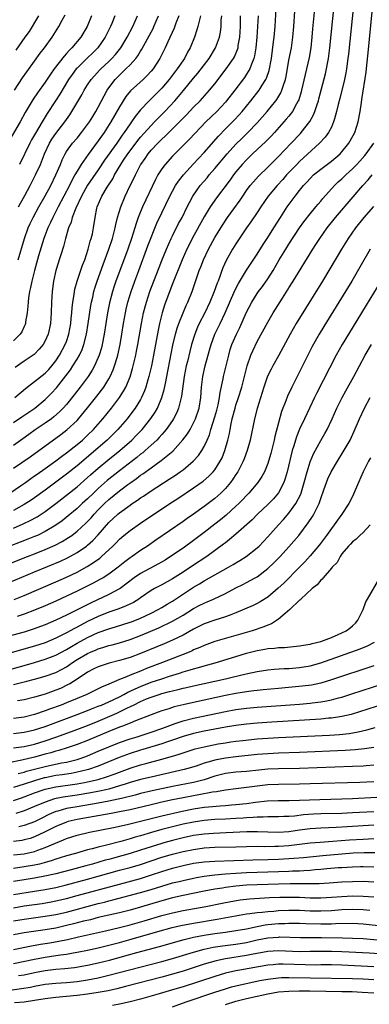
# Model space of a CAD drawing. Units: inches. Extents: x 2616000 to 2619000, y 1470000 to 1473000.
# Drawn here: x 2616818 to 2616884, y 1470775 to 1470960 of the extents above; entities that cross this region are included whole.
import ezdxf

# ---------------------------------------------------------------- set-up
doc = ezdxf.new("R2010")
doc.units = ezdxf.units.IN
doc.header["$MEASUREMENT"] = 0
doc.layers.add('LD26161470_2ft', color=187, linetype='Continuous')

msp = doc.modelspace()

# ---------------------------------------------------------------- linework, layer by layer
at = {"layer": 'LD26161470_2ft'}
for points, elevation in [([(2616816.32, 1470857.68), (2616819.62, 1470859), (2616821, 1470859.52), (2616823, 1470860.31), (2616824.87, 1470861.13), (2616826.18, 1470861.82), (2616827.41, 1470862.59), (2616828, 1470863), (2616829, 1470863.77), (2616830.69, 1470865.31), (2616831, 1470865.62), (2616831.66, 1470866.34), (2616832.23, 1470867), (2616833, 1470867.8), (2616834.18, 1470869), (2616835, 1470869.77), (2616837, 1470871.39), (2616838.59, 1470872.58), (2616839.15, 1470873), (2616840.25, 1470873.75), (2616841, 1470874.34), (2616841.4, 1470874.6), (2616843, 1470875.77), (2616844.89, 1470877.11), (2616847.08, 1470878.92), (2616848.99, 1470881.01), (2616849.85, 1470882.15), (2616850.34, 1470883), (2616851, 1470884.23), (2616851.35, 1470885), (2616852.03, 1470887), (2616852.39, 1470889), (2616852.51, 1470891), (2616852.73, 1470893), (2616853.2, 1470895), (2616854.03, 1470897.97), (2616854.3, 1470899), (2616855.02, 1470901), (2616856.02, 1470903), (2616856.98, 1470905), (2616858.81, 1470909.19), (2616859.47, 1470910.53), (2616860.98, 1470913.02), (2616863, 1470916.08), (2616864.12, 1470917.88), (2616865, 1470919.18), (2616866.15, 1470921), (2616867.37, 1470923), (2616868.69, 1470925), (2616870.16, 1470927), (2616871, 1470928.08), (2616871.74, 1470929), (2616872.36, 1470929.64), (2616873, 1470930.36), (2616873.65, 1470931), (2616875, 1470932.12), (2616877, 1470933.62), (2616878.66, 1470935), (2616879, 1470935.36), (2616880.32, 1470937), (2616880.58, 1470937.42), (2616881.43, 1470939), (2616882.06, 1470941), (2616882.42, 1470943), (2616882.66, 1470944.66), (2616882.77, 1470945.23), (2616883.58, 1470950.42), (2616883.7, 1470951.7), (2616883.97, 1470954.03), (2616885.23, 1470967)], 9248), ([(2616817, 1470875.71), (2616820.15, 1470877.85), (2616821.78, 1470879), (2616825, 1470881.32), (2616825.97, 1470882.03), (2616827.1, 1470882.9), (2616829, 1470884.68), (2616829.3, 1470885), (2616831, 1470887.04), (2616832.75, 1470889.25), (2616833.61, 1470890.39), (2616834.04, 1470891), (2616835, 1470892.57), (2616835.24, 1470893), (2616835.79, 1470894.21), (2616836.09, 1470895), (2616836.55, 1470896.55), (2616836.7, 1470897), (2616837.13, 1470899), (2616837.48, 1470901), (2616837.79, 1470903), (2616838.13, 1470905), (2616838.29, 1470905.71), (2616838.59, 1470907), (2616839.21, 1470909), (2616839.92, 1470911), (2616840.66, 1470913), (2616842.39, 1470917.61), (2616844.09, 1470921.91), (2616845, 1470923.86), (2616846.52, 1470927), (2616847, 1470927.94), (2616847.59, 1470929), (2616848.15, 1470929.86), (2616849.07, 1470931), (2616851, 1470933.08), (2616851.91, 1470934.09), (2616853, 1470935.25), (2616855.68, 1470938.32), (2616857, 1470939.7), (2616858.65, 1470941.35), (2616859.62, 1470942.38), (2616860.15, 1470943), (2616861.78, 1470945), (2616863.38, 1470947), (2616863.97, 1470947.97), (2616864.64, 1470949), (2616864.77, 1470949.24), (2616865.27, 1470950.73), (2616865.69, 1470953), (2616866.11, 1470956.11), (2616866.21, 1470957), (2616866.4, 1470959), (2616866.84, 1470967)], 9238), ([(2616881.16, 1470963), (2616880.22, 1470953.78), (2616880.13, 1470953), (2616879.85, 1470951), (2616879.73, 1470950.27), (2616879.46, 1470949), (2616878.58, 1470945.42), (2616878.28, 1470944.28), (2616878, 1470943), (2616877.57, 1470941.57), (2616877.43, 1470941), (2616877, 1470940.04), (2616876.46, 1470939), (2616875.85, 1470938.15), (2616874.78, 1470937), (2616871.76, 1470934.24), (2616871, 1470933.54), (2616870.46, 1470933), (2616868.56, 1470931), (2616867.83, 1470930.17), (2616866.76, 1470929), (2616865.08, 1470927), (2616863.7, 1470925), (2616863, 1470923.91), (2616861.83, 1470922.16), (2616860.99, 1470921), (2616859, 1470918), (2616858.37, 1470917), (2616857.14, 1470914.86), (2616856.53, 1470913.47), (2616856.35, 1470913), (2616856.01, 1470912.01), (2616855.62, 1470911), (2616855.44, 1470910.56), (2616854.9, 1470909), (2616854.07, 1470907), (2616853.12, 1470905), (2616852.08, 1470903), (2616851.74, 1470902.26), (2616851.23, 1470901), (2616850.63, 1470899), (2616850.28, 1470897.72), (2616849.84, 1470895.84), (2616849.62, 1470895), (2616849.25, 1470893), (2616848.74, 1470889.26), (2616848.68, 1470889), (2616848.54, 1470888.54), (2616848.16, 1470887), (2616847.82, 1470886.18), (2616847.22, 1470885), (2616847, 1470884.67), (2616845.82, 1470883), (2616845.45, 1470882.55), (2616845, 1470882.06), (2616844.51, 1470881.49), (2616844.04, 1470881), (2616843, 1470880.03), (2616841.85, 1470879), (2616841.39, 1470878.61), (2616841, 1470878.32), (2616840.27, 1470877.73), (2616837, 1470875.19), (2616834.67, 1470873.33), (2616833, 1470871.84), (2616832.1, 1470871), (2616831, 1470869.92), (2616829.97, 1470869), (2616829, 1470868.09), (2616827.33, 1470866.67), (2616826.22, 1470865.78), (2616825, 1470864.91), (2616823, 1470863.73), (2616821.52, 1470863), (2616821, 1470862.77), (2616819.74, 1470862.26), (2616818.29, 1470861.71), (2616816.3, 1470861)], 9246), ([(2616817, 1470864.39), (2616818.84, 1470865.16), (2616820.18, 1470865.82), (2616821.47, 1470866.53), (2616823, 1470867.52), (2616825, 1470869.01), (2616827, 1470870.57), (2616829, 1470872.15), (2616831, 1470873.91), (2616831.56, 1470874.44), (2616833, 1470875.71), (2616834.8, 1470877.2), (2616837.06, 1470879), (2616839.35, 1470881), (2616840.17, 1470881.83), (2616841.27, 1470883), (2616842.94, 1470885.06), (2616843.75, 1470886.25), (2616844.17, 1470887), (2616845, 1470889), (2616845.45, 1470890.55), (2616845.67, 1470891.67), (2616845.97, 1470893), (2616846.76, 1470897.24), (2616847.1, 1470898.9), (2616847.59, 1470901), (2616847.9, 1470902.1), (2616848.21, 1470903), (2616849, 1470904.97), (2616849.6, 1470906.4), (2616849.91, 1470907), (2616850.73, 1470909), (2616852.08, 1470913), (2616852.35, 1470913.65), (2616852.84, 1470915), (2616853.79, 1470917), (2616855, 1470919.22), (2616856.44, 1470921.56), (2616857.41, 1470923), (2616859.77, 1470926.23), (2616860.27, 1470927), (2616861, 1470928.06), (2616861.7, 1470929), (2616862.28, 1470929.72), (2616863.22, 1470930.78), (2616865, 1470932.5), (2616867, 1470934.5), (2616869.43, 1470937), (2616871.15, 1470938.85), (2616871.29, 1470939), (2616872.93, 1470941.07), (2616873.66, 1470942.34), (2616873.91, 1470943), (2616874.33, 1470944.33), (2616874.56, 1470945), (2616874.66, 1470945.34), (2616875.9, 1470950.1), (2616876.11, 1470951), (2616876.34, 1470952.34), (2616876.47, 1470953), (2616876.72, 1470955), (2616877.51, 1470963)], 9244), ([(2616873.86, 1470963), (2616873.44, 1470958.56), (2616873.31, 1470957), (2616873.1, 1470955), (2616872.8, 1470953.2), (2616872.31, 1470951), (2616872.05, 1470949.95), (2616871.39, 1470947), (2616871.31, 1470946.69), (2616870.83, 1470945.17), (2616870.76, 1470945), (2616870.42, 1470944.42), (2616869.66, 1470943), (2616869, 1470942.13), (2616868.49, 1470941.51), (2616868.05, 1470941), (2616866.26, 1470939), (2616865.65, 1470938.35), (2616864.66, 1470937.34), (2616862.14, 1470935), (2616861, 1470933.89), (2616860.19, 1470933), (2616859, 1470931.57), (2616858.54, 1470931), (2616857.9, 1470930.1), (2616855.31, 1470926.69), (2616854.13, 1470925), (2616853, 1470923.13), (2616850.73, 1470919), (2616850.15, 1470917.85), (2616849.74, 1470917), (2616848.85, 1470915), (2616847, 1470910.44), (2616846.12, 1470908.12), (2616845.53, 1470906.47), (2616845.06, 1470905), (2616844.56, 1470903), (2616844.29, 1470901.71), (2616843.44, 1470897), (2616843.04, 1470895), (2616842.57, 1470893), (2616842.38, 1470892.38), (2616841.99, 1470891), (2616841.73, 1470890.27), (2616841.19, 1470889), (2616841, 1470888.66), (2616839.97, 1470887), (2616839.56, 1470886.44), (2616838.43, 1470885), (2616836.71, 1470883), (2616835.86, 1470882.14), (2616834.69, 1470881), (2616829, 1470876.15), (2616827, 1470874.56), (2616823, 1470871.56), (2616821, 1470870.11), (2616820.34, 1470869.66), (2616819, 1470868.82), (2616817, 1470867.73)], 9242), ([(2616816.3, 1470871), (2616818.36, 1470872.36), (2616819.3, 1470873), (2616820.29, 1470873.71), (2616821, 1470874.21), (2616821.45, 1470874.55), (2616823, 1470875.64), (2616825, 1470877.08), (2616826.09, 1470877.91), (2616827, 1470878.57), (2616829, 1470880.15), (2616830, 1470881), (2616831, 1470881.92), (2616832.12, 1470883), (2616833.88, 1470885), (2616835.5, 1470887), (2616837, 1470888.99), (2616837.78, 1470890.22), (2616838.19, 1470891), (2616839, 1470892.94), (2616839.49, 1470894.51), (2616840.09, 1470897), (2616840.24, 1470897.76), (2616840.48, 1470899), (2616841.15, 1470903), (2616841.55, 1470905), (2616841.85, 1470906.15), (2616842.09, 1470907), (2616842.76, 1470909), (2616843.51, 1470911), (2616844.47, 1470913.53), (2616845, 1470914.87), (2616845.87, 1470917), (2616846.74, 1470919), (2616847, 1470919.55), (2616848.16, 1470921.84), (2616848.81, 1470923), (2616849.81, 1470925), (2616850.2, 1470925.8), (2616850.86, 1470927), (2616852.27, 1470929), (2616853.53, 1470930.47), (2616853.96, 1470931), (2616855, 1470932.2), (2616857.35, 1470935), (2616859, 1470936.83), (2616860.09, 1470937.91), (2616861.23, 1470939), (2616863, 1470940.85), (2616864.87, 1470943), (2616866.52, 1470945), (2616866.73, 1470945.27), (2616867.48, 1470946.52), (2616867.68, 1470947), (2616867.95, 1470947.95), (2616868.32, 1470949), (2616868.44, 1470949.56), (2616869, 1470952.65), (2616869.45, 1470955), (2616869.73, 1470957), (2616869.91, 1470959), (2616870.12, 1470961.88)], 9240), ([(2616831.7, 1470961), (2616830.89, 1470959), (2616829.73, 1470957), (2616828.04, 1470955), (2616827.5, 1470954.5), (2616827, 1470953.92), (2616826.55, 1470953.45), (2616824.69, 1470951), (2616823.99, 1470950.01), (2616823, 1470948.49), (2616821.51, 1470946.49), (2616820.69, 1470945.31), (2616820.5, 1470945), (2616819.23, 1470942.77), (2616818.25, 1470941), (2616816.33, 1470937.67)], 9220), ([(2616863.16, 1470961), (2616863.09, 1470959), (2616862.95, 1470957), (2616862.75, 1470955), (2616862.5, 1470953.5), (2616862.37, 1470953), (2616861.91, 1470951.91), (2616861.6, 1470951), (2616861, 1470950.02), (2616860.59, 1470949.41), (2616858.77, 1470947), (2616857.23, 1470945), (2616857, 1470944.74), (2616855.38, 1470943), (2616853.32, 1470941), (2616850.24, 1470937.76), (2616847.44, 1470935), (2616847, 1470934.54), (2616845.63, 1470933), (2616845, 1470932.15), (2616844.27, 1470931), (2616843.82, 1470930.18), (2616841.37, 1470925), (2616840.56, 1470923), (2616840.15, 1470921.85), (2616839.91, 1470921), (2616839.28, 1470919), (2616838.57, 1470917), (2616837, 1470912.77), (2616836.35, 1470911), (2616836, 1470910), (2616835.68, 1470909), (2616835.11, 1470906.89), (2616834.75, 1470905), (2616834.13, 1470901), (2616833.75, 1470899), (2616833.6, 1470898.4), (2616833.18, 1470897), (2616833, 1470896.55), (2616832.3, 1470895), (2616831.84, 1470894.16), (2616831.09, 1470893), (2616829.62, 1470891), (2616828.48, 1470889.52), (2616827, 1470887.68), (2616826.39, 1470887), (2616825.71, 1470886.29), (2616824.65, 1470885.35), (2616824.19, 1470885), (2616823, 1470884.15), (2616821.1, 1470882.9), (2616819.93, 1470882.07), (2616818.78, 1470881.22), (2616817, 1470879.96)], 9236), ([(2616817, 1470884.3), (2616818.6, 1470885.4), (2616821.03, 1470887), (2616823, 1470888.64), (2616824.18, 1470889.82), (2616825.13, 1470890.87), (2616826.89, 1470893.11), (2616827.74, 1470894.26), (2616828.22, 1470895), (2616829, 1470896.26), (2616829.44, 1470897), (2616829.95, 1470898.05), (2616830.3, 1470899), (2616830.8, 1470901), (2616831.12, 1470903), (2616831.62, 1470906.38), (2616831.73, 1470907), (2616831.96, 1470907.96), (2616832.18, 1470909), (2616832.36, 1470909.64), (2616832.8, 1470911), (2616833.91, 1470914.09), (2616834.98, 1470916.98), (2616835.67, 1470919), (2616836.21, 1470921), (2616836.32, 1470921.68), (2616836.65, 1470923), (2616837.24, 1470925), (2616838.08, 1470927), (2616839.04, 1470929), (2616839.69, 1470930.31), (2616840.01, 1470931), (2616841, 1470932.9), (2616841.06, 1470933), (2616841.86, 1470934.14), (2616842.44, 1470935), (2616843, 1470935.67), (2616844.23, 1470937), (2616845, 1470937.78), (2616845.65, 1470938.35), (2616848.66, 1470941.34), (2616849, 1470941.7), (2616849.65, 1470942.35), (2616851, 1470943.77), (2616852.23, 1470945), (2616854.02, 1470947), (2616855, 1470948.21), (2616857.17, 1470951), (2616858.54, 1470953), (2616858.7, 1470953.3), (2616859.3, 1470954.7), (2616859.38, 1470955), (2616859.44, 1470955.44), (2616859.74, 1470957), (2616859.85, 1470959), (2616859.86, 1470961)], 9234), ([(2616848.2, 1470961), (2616847.67, 1470959.67), (2616847.31, 1470958.69), (2616846.13, 1470956.13), (2616845.65, 1470955), (2616844.78, 1470953.22), (2616844.65, 1470953), (2616843.35, 1470951), (2616843, 1470950.58), (2616842.25, 1470949.75), (2616841.46, 1470949), (2616839.12, 1470946.88), (2616838.22, 1470945.78), (2616837, 1470943.89), (2616835.36, 1470941), (2616834.09, 1470939), (2616833, 1470937.44), (2616831.11, 1470934.89), (2616829.78, 1470933), (2616829, 1470931.73), (2616828.6, 1470931), (2616828.02, 1470929.98), (2616827.55, 1470929), (2616825.46, 1470925), (2616825, 1470924.1), (2616824.4, 1470923), (2616823.97, 1470922.03), (2616823.48, 1470921), (2616822.75, 1470919), (2616821.74, 1470915.74), (2616820.94, 1470913), (2616820.45, 1470911), (2616820.24, 1470909.76), (2616820.05, 1470909), (2616819.85, 1470907.85), (2616819.76, 1470907), (2616819.72, 1470906.28), (2616819.57, 1470905), (2616819.29, 1470903.29), (2616819.25, 1470903), (2616819.19, 1470902.81), (2616819, 1470902.42), (2616818.56, 1470901.44), (2616818.29, 1470901), (2616817, 1470899.73)], 9228), ([(2616817.18, 1470947), (2616818.69, 1470949.31), (2616819.52, 1470950.48), (2616821, 1470952.5), (2616822.04, 1470953.96), (2616822.83, 1470955), (2616824.3, 1470957), (2616825.58, 1470959), (2616826.2, 1470960.2), (2616826.77, 1470961.23)], 9218), ([(2616817.28, 1470889), (2616819.27, 1470890.73), (2616821, 1470892.05), (2616823, 1470893.63), (2616823.67, 1470894.33), (2616824.24, 1470895), (2616825, 1470895.96), (2616825.7, 1470897), (2616826.79, 1470899), (2616827, 1470899.57), (2616827.47, 1470901), (2616827.81, 1470903), (2616827.92, 1470903.93), (2616828.02, 1470905), (2616828.07, 1470905.93), (2616828.21, 1470907), (2616828.44, 1470908.44), (2616828.49, 1470909), (2616828.56, 1470909.44), (2616829.01, 1470911), (2616830.03, 1470913.97), (2616830.45, 1470915), (2616831.13, 1470917), (2616831.5, 1470918.5), (2616831.67, 1470919), (2616831.89, 1470919.89), (2616832.11, 1470921), (2616832.4, 1470923), (2616832.75, 1470924.75), (2616832.81, 1470925), (2616833.67, 1470927), (2616834.7, 1470928.7), (2616835.73, 1470930.27), (2616836.1, 1470931), (2616837.28, 1470933), (2616837.8, 1470933.8), (2616838.59, 1470935), (2616839, 1470935.56), (2616840.49, 1470937.51), (2616841, 1470938.11), (2616843, 1470940.36), (2616843.63, 1470941), (2616844.29, 1470941.71), (2616845.56, 1470943), (2616847.44, 1470945), (2616848.17, 1470945.83), (2616849.08, 1470946.92), (2616851, 1470949.27), (2616851.79, 1470950.21), (2616853.93, 1470953), (2616855.15, 1470955), (2616855.86, 1470957), (2616856.06, 1470957.94), (2616856.19, 1470959), (2616856.23, 1470960.23), (2616856.31, 1470961)], 9232), ([(2616852.32, 1470961), (2616852.04, 1470960.04), (2616851.79, 1470959), (2616851.62, 1470958.38), (2616851.14, 1470957), (2616850.35, 1470955), (2616849.85, 1470954.15), (2616849.27, 1470953), (2616847.91, 1470951), (2616846.36, 1470949), (2616845, 1470947.4), (2616843.82, 1470946.18), (2616843, 1470945.35), (2616842.63, 1470945), (2616841, 1470943.29), (2616839.96, 1470942.04), (2616839.26, 1470941), (2616839, 1470940.64), (2616837.91, 1470939), (2616837.51, 1470938.49), (2616836.48, 1470937), (2616834.21, 1470933.79), (2616833, 1470931.99), (2616831, 1470929.07), (2616829.83, 1470927), (2616828.76, 1470924.76), (2616828.09, 1470923), (2616827.89, 1470922.11), (2616827.39, 1470921), (2616826.8, 1470919), (2616826.46, 1470917.54), (2616825.93, 1470915.93), (2616825.65, 1470915), (2616825.47, 1470914.53), (2616824.97, 1470913), (2616824.54, 1470911), (2616824.29, 1470909), (2616824.18, 1470907), (2616824.13, 1470905), (2616824, 1470903), (2616823.57, 1470901), (2616823, 1470899.69), (2616822.61, 1470899), (2616821.88, 1470898.12), (2616820.88, 1470897.12), (2616819, 1470895.89), (2616817.32, 1470894.68)], 9230), ([(2616821.75, 1470961), (2616821, 1470959.8), (2616820.5, 1470959), (2616819.95, 1470958.05), (2616819.16, 1470957), (2616817.44, 1470954.56)], 9216), ([(2616817.86, 1470915), (2616819.11, 1470919), (2616819.8, 1470921), (2616820.16, 1470921.84), (2616820.7, 1470923), (2616821.8, 1470925), (2616823, 1470927.06), (2616824.04, 1470929), (2616825.01, 1470931), (2616825.85, 1470933), (2616826.17, 1470933.83), (2616826.76, 1470935), (2616827, 1470935.41), (2616828.14, 1470937), (2616829, 1470937.97), (2616829.85, 1470939), (2616831, 1470940.5), (2616831.34, 1470941), (2616831.96, 1470942.04), (2616832.57, 1470943), (2616833, 1470943.78), (2616834.09, 1470945.91), (2616834.7, 1470947), (2616835, 1470947.43), (2616836.17, 1470949), (2616837, 1470949.84), (2616838.23, 1470951), (2616839, 1470951.78), (2616840.1, 1470953), (2616840.49, 1470953.51), (2616841, 1470954.37), (2616841.25, 1470954.75), (2616843.35, 1470958.65), (2616843.51, 1470959), (2616844.39, 1470961)], 9226), ([(2616817.96, 1470925), (2616818.32, 1470925.68), (2616819.14, 1470927.14), (2616820.15, 1470929), (2616821.19, 1470931), (2616822.09, 1470933), (2616822.86, 1470935), (2616823.81, 1470937), (2616824.26, 1470937.74), (2616825, 1470938.84), (2616826.67, 1470941), (2616827, 1470941.49), (2616827.63, 1470942.37), (2616828.03, 1470943), (2616829.9, 1470946.1), (2616830.37, 1470947), (2616831, 1470948.01), (2616831.64, 1470949), (2616832.27, 1470949.73), (2616833.24, 1470950.76), (2616833.48, 1470951), (2616835, 1470952.42), (2616835.59, 1470953), (2616836.26, 1470953.74), (2616837.25, 1470955), (2616838.47, 1470957), (2616839.53, 1470959), (2616840.42, 1470961)], 9224), ([(2616836.16, 1470961), (2616835.59, 1470959.59), (2616835.34, 1470959), (2616834.33, 1470957), (2616832.93, 1470955), (2616831.97, 1470954.03), (2616830.94, 1470953.06), (2616829, 1470951.17), (2616828.84, 1470951), (2616828.05, 1470949.95), (2616827.41, 1470949), (2616825.76, 1470946.24), (2616824.94, 1470945), (2616823.39, 1470942.61), (2616822.44, 1470941), (2616821.13, 1470938.87), (2616820.39, 1470937.61), (2616820.06, 1470937), (2616818.17, 1470933)], 9222), ([(2616815, 1470853.59), (2616821, 1470856.13), (2616825.86, 1470858.14), (2616827.22, 1470858.78), (2616829, 1470859.77), (2616830.78, 1470861), (2616831, 1470861.17), (2616831.98, 1470862.02), (2616833, 1470863.1), (2616835, 1470865.43), (2616836.67, 1470867), (2616837, 1470867.28), (2616839, 1470868.72), (2616839.41, 1470869), (2616840.38, 1470869.62), (2616841, 1470870.06), (2616841.57, 1470870.43), (2616843, 1470871.39), (2616846.41, 1470873.59), (2616847.61, 1470874.39), (2616848.48, 1470875), (2616849, 1470875.38), (2616850.94, 1470877), (2616851.92, 1470878.08), (2616852.56, 1470879), (2616853, 1470879.76), (2616853.58, 1470881), (2616854, 1470882), (2616854.28, 1470883), (2616855, 1470885.35), (2616855.37, 1470886.63), (2616855.62, 1470887.62), (2616855.91, 1470889), (2616856.01, 1470889.99), (2616856.56, 1470892.56), (2616856.63, 1470893), (2616857.13, 1470895), (2616857.62, 1470897), (2616857.93, 1470898.07), (2616858.23, 1470899), (2616859.12, 1470901), (2616859.75, 1470902.25), (2616861, 1470905.11), (2616861.99, 1470907), (2616863, 1470908.63), (2616863.25, 1470909), (2616864.01, 1470909.99), (2616865, 1470911.38), (2616866.02, 1470913), (2616867.17, 1470915), (2616868.38, 1470917), (2616869, 1470917.98), (2616870.98, 1470921.02), (2616871.82, 1470922.18), (2616873, 1470923.69), (2616874.09, 1470925), (2616874.49, 1470925.51), (2616875, 1470926.09), (2616875.41, 1470926.59), (2616877.6, 1470929), (2616878.31, 1470929.69), (2616879, 1470930.3), (2616879.71, 1470931), (2616881, 1470932.16), (2616881.83, 1470933), (2616882.39, 1470933.61), (2616883.32, 1470934.68), (2616883.58, 1470935), (2616885.04, 1470937)], 9250), ([(2616817.12, 1470850.88), (2616819, 1470851.66), (2616825, 1470854.25), (2616827, 1470855.13), (2616829, 1470856.09), (2616830.88, 1470857.12), (2616832.12, 1470857.88), (2616833.28, 1470858.72), (2616833.6, 1470859), (2616835.76, 1470861), (2616836.38, 1470861.62), (2616837, 1470862.28), (2616837.86, 1470863), (2616839, 1470863.92), (2616841, 1470865.31), (2616846.54, 1470869), (2616848.03, 1470869.97), (2616851, 1470871.95), (2616852.78, 1470873.22), (2616853.85, 1470874.15), (2616854.67, 1470875), (2616855, 1470875.4), (2616856.03, 1470877), (2616856.36, 1470877.64), (2616856.92, 1470879), (2616857.48, 1470881), (2616857.75, 1470882.25), (2616857.87, 1470883), (2616858.07, 1470884.07), (2616858.28, 1470885), (2616858.83, 1470887), (2616859, 1470887.56), (2616859.5, 1470889), (2616860.12, 1470891), (2616861.14, 1470895), (2616861.83, 1470897), (2616862.17, 1470897.83), (2616863, 1470899.57), (2616865, 1470903.26), (2616866.03, 1470905), (2616867.76, 1470907.76), (2616868.73, 1470909.27), (2616869, 1470909.72), (2616869.81, 1470911), (2616873.51, 1470917), (2616874.1, 1470917.9), (2616874.8, 1470919), (2616876.2, 1470921), (2616877.77, 1470923), (2616881.14, 1470926.86), (2616882.94, 1470929), (2616883.93, 1470930.07), (2616884.71, 1470931)], 9252), ([(2616884.97, 1470925.03), (2616883.14, 1470923), (2616881.54, 1470921), (2616880.16, 1470919), (2616878.92, 1470917), (2616876.72, 1470913.28), (2616875.34, 1470911), (2616870.36, 1470903), (2616869.2, 1470901), (2616867, 1470896.87), (2616865.94, 1470895), (2616865.61, 1470894.39), (2616864.96, 1470893.04), (2616864.28, 1470891), (2616862.97, 1470886.97), (2616862.48, 1470885), (2616861.68, 1470881), (2616861.13, 1470879), (2616860.56, 1470877.44), (2616860.38, 1470877), (2616859.33, 1470875), (2616859, 1470874.5), (2616858.42, 1470873.58), (2616857.99, 1470873), (2616857, 1470871.85), (2616856.15, 1470871), (2616855.55, 1470870.45), (2616855, 1470869.98), (2616853, 1470868.45), (2616851, 1470867.01), (2616849.81, 1470866.19), (2616849, 1470865.61), (2616843.87, 1470862.13), (2616842.27, 1470861), (2616841, 1470860.15), (2616839.4, 1470859), (2616839, 1470858.75), (2616837.99, 1470858.01), (2616836.75, 1470857), (2616835, 1470855.69), (2616833.91, 1470855), (2616833.33, 1470854.67), (2616832.02, 1470853.98), (2616829, 1470852.47), (2616827, 1470851.52), (2616825, 1470850.61), (2616823, 1470849.73), (2616821, 1470848.88), (2616819, 1470848.11), (2616817.68, 1470847.68)], 9254), ([(2616884.34, 1470917), (2616882.4, 1470913.6), (2616880.86, 1470911), (2616878.42, 1470907), (2616875.57, 1470902.43), (2616874.7, 1470901), (2616873.37, 1470898.63), (2616872.53, 1470897), (2616870.52, 1470893), (2616869.53, 1470891), (2616868.73, 1470889.27), (2616868.41, 1470888.41), (2616867.6, 1470886.4), (2616867, 1470884.23), (2616866.33, 1470881.67), (2616866.19, 1470881), (2616865.56, 1470878.44), (2616865.16, 1470877), (2616865, 1470876.54), (2616864.35, 1470875), (2616863.87, 1470874.13), (2616863.13, 1470873), (2616861.45, 1470871), (2616861, 1470870.54), (2616860.26, 1470869.74), (2616859.53, 1470869), (2616859, 1470868.49), (2616857.16, 1470866.84), (2616856.05, 1470865.95), (2616855, 1470865.13), (2616853, 1470863.58), (2616851, 1470862.06), (2616849, 1470860.61), (2616846.65, 1470859), (2616845.64, 1470858.36), (2616844.38, 1470857.62), (2616841, 1470855.81), (2616839.79, 1470855), (2616837.16, 1470853), (2616837, 1470852.89), (2616835, 1470851.84), (2616831.69, 1470850.31), (2616828.87, 1470848.87), (2616827, 1470847.95), (2616825.01, 1470847), (2616823, 1470846.14), (2616820.71, 1470845.29), (2616819, 1470844.77), (2616815, 1470843.69)], 9256), ([(2616886.36, 1470911), (2616883.59, 1470906.41), (2616880.25, 1470901), (2616879.04, 1470899), (2616877.93, 1470897), (2616874.2, 1470889.8), (2616873.81, 1470889), (2616871.96, 1470885), (2616871, 1470883.02), (2616870.42, 1470881.58), (2616870.23, 1470881), (2616869.93, 1470879.93), (2616869.63, 1470879), (2616868.64, 1470875), (2616868.27, 1470873.73), (2616868, 1470873), (2616867, 1470871.04), (2616866.08, 1470869.92), (2616865, 1470868.83), (2616863.03, 1470867), (2616862.03, 1470865.97), (2616859, 1470863.25), (2616857.79, 1470862.21), (2616857, 1470861.62), (2616856.67, 1470861.33), (2616853.49, 1470859), (2616850.77, 1470857.23), (2616849, 1470856.05), (2616847, 1470854.78), (2616845, 1470853.7), (2616843.64, 1470853), (2616843, 1470852.63), (2616841, 1470851.25), (2616840.66, 1470851), (2616839.63, 1470850.37), (2616838.3, 1470849.7), (2616836.87, 1470849.13), (2616835, 1470848.49), (2616833, 1470847.7), (2616831, 1470846.73), (2616829, 1470845.68), (2616828.54, 1470845.46), (2616827, 1470844.6), (2616825, 1470843.59), (2616823, 1470842.76), (2616821, 1470842.13), (2616815, 1470840.41)], 9258), ([(2616816.32, 1470837.68), (2616819.44, 1470838.56), (2616821, 1470839.01), (2616823, 1470839.62), (2616825, 1470840.4), (2616827, 1470841.47), (2616827.94, 1470842.06), (2616829, 1470842.66), (2616831, 1470843.75), (2616833, 1470844.66), (2616835, 1470845.37), (2616836.27, 1470845.73), (2616839, 1470846.62), (2616839.28, 1470846.72), (2616841, 1470847.41), (2616843, 1470848.34), (2616844.34, 1470849), (2616845, 1470849.38), (2616846, 1470850), (2616847, 1470850.57), (2616851, 1470853.21), (2616852.13, 1470853.87), (2616853, 1470854.42), (2616857.6, 1470857), (2616858.49, 1470857.51), (2616859, 1470857.84), (2616859.74, 1470858.26), (2616860.91, 1470859), (2616863, 1470860.67), (2616863.35, 1470861), (2616865, 1470862.75), (2616867, 1470865), (2616867.97, 1470866.03), (2616869, 1470867.18), (2616870.32, 1470869), (2616871.21, 1470870.79), (2616871.89, 1470873), (2616872.43, 1470875), (2616873, 1470876.86), (2616873.63, 1470878.37), (2616875, 1470880.88), (2616875.78, 1470882.22), (2616876.21, 1470883), (2616877.17, 1470885), (2616878.06, 1470887), (2616879.04, 1470889), (2616879.72, 1470890.28), (2616881.22, 1470893), (2616882.28, 1470895), (2616883.38, 1470897), (2616884.58, 1470899)], 9260), ([(2616817, 1470834.88), (2616819.51, 1470835.51), (2616821, 1470835.85), (2616823, 1470836.42), (2616825, 1470837.16), (2616826.22, 1470837.78), (2616827, 1470838.22), (2616827.48, 1470838.52), (2616828.12, 1470839), (2616829, 1470839.56), (2616831, 1470840.75), (2616831.55, 1470841), (2616832.58, 1470841.42), (2616833, 1470841.62), (2616834.08, 1470841.92), (2616835, 1470842.22), (2616835.64, 1470842.36), (2616837, 1470842.72), (2616839, 1470843.34), (2616841, 1470844.11), (2616844.45, 1470845.55), (2616847, 1470846.79), (2616849, 1470847.97), (2616851, 1470849.2), (2616852.19, 1470849.81), (2616853, 1470850.24), (2616853.55, 1470850.45), (2616854.76, 1470851), (2616857, 1470852.06), (2616859, 1470853.09), (2616860.28, 1470853.72), (2616861, 1470854.09), (2616862.64, 1470855), (2616863, 1470855.21), (2616865, 1470856.73), (2616866.17, 1470857.83), (2616867.33, 1470859), (2616869, 1470860.84), (2616870.83, 1470863), (2616872.65, 1470865.35), (2616873.45, 1470866.55), (2616873.72, 1470867), (2616874.36, 1470868.36), (2616874.69, 1470869), (2616874.78, 1470869.22), (2616875, 1470869.95), (2616875.59, 1470871.59), (2616876.07, 1470873), (2616876.34, 1470873.66), (2616876.95, 1470875), (2616878.14, 1470877), (2616879.25, 1470878.75), (2616880.52, 1470881), (2616881.31, 1470882.69), (2616882.31, 1470885), (2616883.24, 1470887), (2616884.3, 1470889)], 9262), ([(2616884.38, 1470877.62), (2616884.04, 1470877), (2616883.03, 1470874.97), (2616882.12, 1470873), (2616881.2, 1470870.8), (2616880.55, 1470869.45), (2616880.31, 1470869), (2616878.98, 1470867), (2616878.15, 1470865.85), (2616877.56, 1470865), (2616877, 1470864.3), (2616876.07, 1470863), (2616874.75, 1470861.25), (2616873, 1470859.13), (2616871.99, 1470858.01), (2616871, 1470857), (2616868, 1470854), (2616866.97, 1470853.03), (2616865, 1470851.36), (2616863.56, 1470850.44), (2616863, 1470850.14), (2616862.23, 1470849.77), (2616859, 1470848.39), (2616858.04, 1470848.04), (2616857, 1470847.62), (2616855, 1470847), (2616853, 1470846.3), (2616851, 1470845.3), (2616849, 1470844.19), (2616847, 1470843.21), (2616845.45, 1470842.55), (2616844.04, 1470841.96), (2616841, 1470840.74), (2616839, 1470839.98), (2616837, 1470839.37), (2616835.09, 1470838.91), (2616833.57, 1470838.42), (2616833, 1470838.21), (2616832.2, 1470837.8), (2616831, 1470837.21), (2616829, 1470835.86), (2616827.62, 1470835), (2616827.22, 1470834.78), (2616825.86, 1470834.14), (2616825, 1470833.79), (2616823, 1470833.06), (2616821, 1470832.45), (2616819, 1470832), (2616817.77, 1470831.77)], 9264), ([(2616884.33, 1470865), (2616883, 1470863.57), (2616882.36, 1470863), (2616881.7, 1470862.3), (2616881, 1470861.79), (2616880.63, 1470861.37), (2616880.24, 1470861), (2616879, 1470859.5), (2616878.64, 1470859), (2616878.1, 1470857.9), (2616877.16, 1470857), (2616877, 1470856.79), (2616875.43, 1470855), (2616875.27, 1470854.73), (2616875, 1470854.56), (2616874.34, 1470853.66), (2616873.38, 1470853), (2616871.26, 1470851), (2616871.16, 1470850.84), (2616871, 1470850.76), (2616869.15, 1470849), (2616868.26, 1470848.26), (2616867, 1470847.17), (2616865.7, 1470846.3), (2616865, 1470846.06), (2616864.27, 1470845.73), (2616862.04, 1470845), (2616859, 1470844.09), (2616855.01, 1470842.99), (2616853, 1470842.26), (2616852.16, 1470841.84), (2616851, 1470841.39), (2616850.75, 1470841.25), (2616850.15, 1470841), (2616845.13, 1470839), (2616842.13, 1470837.88), (2616841, 1470837.41), (2616839, 1470836.63), (2616838.32, 1470836.32), (2616837, 1470835.83), (2616835, 1470834.95), (2616833.63, 1470834.37), (2616833, 1470834.05), (2616830.85, 1470833), (2616829, 1470832.21), (2616827, 1470831.38), (2616826.02, 1470831), (2616823.8, 1470830.2), (2616823, 1470829.89), (2616821, 1470829.2), (2616819, 1470828.72), (2616817, 1470828.44)], 9266), ([(2616817, 1470825.61), (2616819, 1470825.85), (2616821, 1470826.3), (2616823, 1470826.94), (2616825, 1470827.71), (2616829, 1470829.19), (2616831, 1470829.98), (2616831.72, 1470830.28), (2616833, 1470830.76), (2616833.6, 1470831), (2616835, 1470831.6), (2616837, 1470832.56), (2616837.85, 1470833), (2616838.58, 1470833.42), (2616839, 1470833.6), (2616839.94, 1470834.06), (2616841, 1470834.5), (2616843, 1470835.28), (2616845, 1470835.97), (2616846.44, 1470836.44), (2616848.31, 1470837), (2616849, 1470837.23), (2616850.38, 1470837.62), (2616851, 1470837.82), (2616851.94, 1470838.06), (2616853, 1470838.37), (2616855.07, 1470838.93), (2616859, 1470840.15), (2616861, 1470840.76), (2616863, 1470841.3), (2616864.45, 1470841.55), (2616865, 1470841.66), (2616866.26, 1470841.74), (2616867, 1470841.84), (2616868.13, 1470841.87), (2616871, 1470842.14), (2616871.72, 1470842.28), (2616873, 1470842.47), (2616873.4, 1470842.6), (2616875, 1470842.96), (2616877, 1470843.73), (2616878.28, 1470844.28), (2616879, 1470844.6), (2616879.79, 1470845), (2616880.48, 1470845.52), (2616881, 1470845.95), (2616881.56, 1470846.44), (2616882.01, 1470847), (2616882.99, 1470849), (2616883.53, 1470850.47), (2616883.81, 1470851), (2616886.14, 1470855)], 9268), ([(2616817, 1470822.89), (2616819, 1470823.18), (2616821, 1470823.64), (2616823, 1470824.24), (2616825, 1470824.94), (2616827.98, 1470826.02), (2616829.44, 1470826.56), (2616831, 1470827.16), (2616833, 1470827.97), (2616836.53, 1470829.47), (2616837, 1470829.69), (2616838.4, 1470830.4), (2616839.23, 1470830.77), (2616839.64, 1470831), (2616841, 1470831.66), (2616842.14, 1470832.14), (2616843, 1470832.48), (2616844.5, 1470833), (2616845, 1470833.16), (2616846.47, 1470833.53), (2616847, 1470833.69), (2616848.08, 1470833.92), (2616849, 1470834.17), (2616849.69, 1470834.31), (2616851, 1470834.62), (2616855, 1470835.47), (2616857, 1470835.94), (2616858.27, 1470836.27), (2616860.9, 1470836.9), (2616863, 1470837.35), (2616865, 1470837.66), (2616866.22, 1470837.78), (2616868.1, 1470837.9), (2616869, 1470837.92), (2616871, 1470838.05), (2616873, 1470838.38), (2616875, 1470838.94), (2616882.41, 1470841.59), (2616883.81, 1470842.19), (2616885.12, 1470842.88)], 9270), ([(2616885, 1470838.41), (2616877, 1470835.75), (2616875, 1470835.14), (2616873.25, 1470834.75), (2616871.47, 1470834.53), (2616867, 1470834.14), (2616864.15, 1470833.86), (2616863, 1470833.76), (2616862.34, 1470833.66), (2616861, 1470833.51), (2616859, 1470833.17), (2616857, 1470832.77), (2616851, 1470831.49), (2616849, 1470831.05), (2616847.35, 1470830.65), (2616846.3, 1470830.3), (2616845, 1470829.9), (2616844.34, 1470829.66), (2616843, 1470829.17), (2616840.01, 1470828.01), (2616839, 1470827.58), (2616837.55, 1470827), (2616837, 1470826.8), (2616835, 1470826), (2616831, 1470824.31), (2616829, 1470823.54), (2616827.11, 1470822.89), (2616825.59, 1470822.41), (2616825, 1470822.27), (2616824.03, 1470821.97), (2616823, 1470821.72), (2616821, 1470821.18), (2616818.6, 1470820.6), (2616816.11, 1470820.11)], 9272), ([(2616817.91, 1470818.09), (2616819, 1470818.35), (2616819.49, 1470818.51), (2616823, 1470819.42), (2616826.07, 1470820.07), (2616827, 1470820.23), (2616829, 1470820.74), (2616829.8, 1470821), (2616831, 1470821.44), (2616833, 1470822.27), (2616835, 1470823.12), (2616837, 1470823.91), (2616839, 1470824.6), (2616840.33, 1470825), (2616843, 1470825.89), (2616845, 1470826.6), (2616847, 1470827.34), (2616847.49, 1470827.49), (2616849, 1470828), (2616851, 1470828.5), (2616857, 1470829.78), (2616859, 1470830.15), (2616861, 1470830.41), (2616863, 1470830.59), (2616871, 1470831.15), (2616873, 1470831.32), (2616873.38, 1470831.38), (2616875, 1470831.57), (2616875.74, 1470831.74), (2616877, 1470831.97), (2616878.35, 1470832.35), (2616879, 1470832.51), (2616880.89, 1470833.11), (2616886.69, 1470835)], 9274), ([(2616887, 1470831.2), (2616882.31, 1470829.69), (2616880.76, 1470829.24), (2616879, 1470828.83), (2616877, 1470828.52), (2616876.49, 1470828.49), (2616875, 1470828.34), (2616865.77, 1470827.77), (2616863, 1470827.56), (2616861, 1470827.39), (2616859, 1470827.16), (2616857, 1470826.83), (2616853, 1470826.04), (2616851, 1470825.61), (2616849, 1470825.06), (2616847, 1470824.36), (2616846.06, 1470824.06), (2616845, 1470823.69), (2616841.41, 1470822.59), (2616841, 1470822.48), (2616839, 1470821.85), (2616836.92, 1470821.08), (2616833, 1470819.49), (2616831.15, 1470818.85), (2616829.57, 1470818.43), (2616827.91, 1470818.09), (2616826.17, 1470817.83), (2616825, 1470817.67), (2616823, 1470817.29), (2616822.77, 1470817.23), (2616821, 1470816.71), (2616819, 1470816.04), (2616817, 1470815.41)], 9276), ([(2616816.99, 1470813.01), (2616818.51, 1470813.49), (2616819, 1470813.65), (2616821, 1470814.41), (2616822.62, 1470815), (2616823, 1470815.12), (2616825, 1470815.56), (2616829, 1470816.12), (2616830.38, 1470816.38), (2616831, 1470816.49), (2616833, 1470816.96), (2616834.56, 1470817.44), (2616836.03, 1470817.97), (2616837, 1470818.35), (2616839, 1470819.09), (2616841, 1470819.71), (2616841.99, 1470819.99), (2616845, 1470820.78), (2616847, 1470821.34), (2616848.28, 1470821.72), (2616849, 1470821.97), (2616851.28, 1470822.72), (2616853, 1470823.14), (2616855.65, 1470823.65), (2616857, 1470823.89), (2616858.04, 1470824.04), (2616859, 1470824.17), (2616860.32, 1470824.32), (2616863, 1470824.59), (2616865, 1470824.76), (2616867, 1470824.89), (2616876.66, 1470825.34), (2616878.54, 1470825.46), (2616880.36, 1470825.64), (2616882.07, 1470825.93), (2616883.69, 1470826.31), (2616885.24, 1470826.76)], 9278), ([(2616885, 1470822.99), (2616883.28, 1470822.72), (2616881.47, 1470822.53), (2616879.58, 1470822.42), (2616871, 1470822.06), (2616867, 1470821.93), (2616865, 1470821.82), (2616863, 1470821.65), (2616859, 1470821.24), (2616857, 1470821), (2616855, 1470820.6), (2616854.4, 1470820.4), (2616853, 1470820.01), (2616851.48, 1470819.48), (2616849.9, 1470819), (2616849.19, 1470818.81), (2616847.57, 1470818.43), (2616843, 1470817.4), (2616841, 1470816.92), (2616839, 1470816.36), (2616838.08, 1470816.08), (2616837, 1470815.72), (2616835, 1470815.14), (2616834.42, 1470815), (2616833.26, 1470814.74), (2616831.58, 1470814.42), (2616829, 1470814), (2616828.12, 1470813.88), (2616826.38, 1470813.62), (2616824.73, 1470813.27), (2616823.85, 1470813), (2616823, 1470812.7), (2616821, 1470811.83), (2616819, 1470811.05), (2616817.45, 1470810.55)], 9280), ([(2616885, 1470819.63), (2616883.54, 1470819.54), (2616883, 1470819.49), (2616881, 1470819.4), (2616871, 1470819.05), (2616867, 1470818.98), (2616865, 1470818.88), (2616863.28, 1470818.72), (2616861, 1470818.48), (2616859, 1470818.31), (2616857, 1470818.08), (2616855, 1470817.59), (2616853, 1470816.91), (2616851, 1470816.41), (2616847, 1470815.61), (2616843.21, 1470814.79), (2616841, 1470814.28), (2616839.99, 1470814.01), (2616837.38, 1470813.38), (2616836.79, 1470813.21), (2616835, 1470812.85), (2616833, 1470812.49), (2616829, 1470811.82), (2616827, 1470811.45), (2616825.36, 1470811), (2616825, 1470810.89), (2616823.68, 1470810.32), (2616822.33, 1470809.67), (2616821, 1470808.99), (2616819, 1470808.24), (2616818.03, 1470808.03)], 9282), ([(2616885, 1470816.48), (2616882.37, 1470816.37), (2616873, 1470816.1), (2616871, 1470816.05), (2616867, 1470816.02), (2616865, 1470815.91), (2616863, 1470815.69), (2616861.48, 1470815.48), (2616859, 1470815.2), (2616857, 1470814.95), (2616855.35, 1470814.65), (2616854.56, 1470814.56), (2616851.97, 1470814.03), (2616851, 1470813.89), (2616849, 1470813.51), (2616847, 1470813.09), (2616845, 1470812.65), (2616843, 1470812.19), (2616839, 1470811.24), (2616837, 1470810.84), (2616835.46, 1470810.54), (2616829, 1470809.39), (2616827.34, 1470809), (2616827, 1470808.9), (2616825, 1470808.1), (2616822.85, 1470807), (2616821, 1470806.12), (2616820.16, 1470805.84), (2616819, 1470805.54), (2616818.55, 1470805.45), (2616817, 1470805.22)], 9284), ([(2616817, 1470802.71), (2616819, 1470802.95), (2616821, 1470803.36), (2616821.6, 1470803.6), (2616823, 1470804.09), (2616824.96, 1470804.96), (2616826.45, 1470805.55), (2616827, 1470805.79), (2616829, 1470806.42), (2616831.36, 1470807), (2616835.89, 1470807.89), (2616838.43, 1470808.43), (2616841, 1470809.08), (2616842.51, 1470809.49), (2616845, 1470810.11), (2616848.87, 1470811), (2616851, 1470811.43), (2616853, 1470811.73), (2616853.82, 1470811.82), (2616856, 1470812), (2616857, 1470812.05), (2616858.15, 1470812.15), (2616859, 1470812.21), (2616861, 1470812.43), (2616862.66, 1470812.66), (2616864.91, 1470812.91), (2616866.99, 1470812.99), (2616869.01, 1470813.01), (2616871, 1470813.06), (2616872.86, 1470813.14), (2616874.8, 1470813.2), (2616879, 1470813.29), (2616881, 1470813.36), (2616890.15, 1470813.85)], 9286), ([(2616885, 1470810.86), (2616881, 1470810.63), (2616879, 1470810.54), (2616875, 1470810.44), (2616873.62, 1470810.38), (2616871.75, 1470810.25), (2616870.05, 1470810.05), (2616869, 1470809.97), (2616868.05, 1470809.95), (2616867, 1470809.9), (2616866.1, 1470809.9), (2616865, 1470809.93), (2616864.13, 1470809.87), (2616863, 1470809.87), (2616862.22, 1470809.78), (2616861, 1470809.72), (2616860.35, 1470809.65), (2616859, 1470809.56), (2616857, 1470809.45), (2616855, 1470809.37), (2616853, 1470809.21), (2616851, 1470808.91), (2616849, 1470808.49), (2616847, 1470808.01), (2616845, 1470807.51), (2616843.04, 1470806.96), (2616841, 1470806.34), (2616839.95, 1470806.05), (2616839, 1470805.75), (2616837.25, 1470805.25), (2616834.56, 1470804.56), (2616833, 1470804.19), (2616831.88, 1470803.88), (2616831, 1470803.66), (2616828.71, 1470803), (2616827, 1470802.53), (2616825.84, 1470802.16), (2616825, 1470801.92), (2616824.33, 1470801.67), (2616822.77, 1470801.23), (2616821.89, 1470801), (2616821, 1470800.78), (2616819, 1470800.44), (2616817, 1470800.18)], 9288), ([(2616885, 1470808.32), (2616883, 1470808.22), (2616880.01, 1470808.01), (2616877.88, 1470807.88), (2616875, 1470807.77), (2616873, 1470807.64), (2616871, 1470807.39), (2616869, 1470807.1), (2616867, 1470806.96), (2616865, 1470807.01), (2616863.09, 1470807.09), (2616861.06, 1470807.06), (2616857.14, 1470806.86), (2616854.77, 1470806.77), (2616853, 1470806.64), (2616851, 1470806.35), (2616849, 1470805.93), (2616848.25, 1470805.75), (2616847, 1470805.45), (2616845.37, 1470805), (2616845, 1470804.9), (2616843, 1470804.26), (2616841, 1470803.61), (2616839.01, 1470802.99), (2616837.45, 1470802.55), (2616835.87, 1470802.13), (2616835, 1470801.87), (2616834.3, 1470801.7), (2616831.94, 1470801), (2616830.64, 1470800.64), (2616827.92, 1470799.92), (2616825, 1470799.17), (2616823.24, 1470798.76), (2616821, 1470798.31), (2616819, 1470797.99), (2616817, 1470797.7)], 9290), ([(2616817, 1470795.24), (2616821, 1470795.85), (2616823, 1470796.18), (2616825, 1470796.58), (2616826.77, 1470797), (2616831, 1470798.14), (2616835, 1470799.27), (2616837, 1470799.83), (2616839, 1470800.36), (2616841, 1470800.92), (2616843, 1470801.58), (2616845, 1470802.27), (2616847, 1470802.88), (2616849, 1470803.38), (2616851, 1470803.77), (2616853, 1470804.03), (2616855, 1470804.15), (2616859, 1470804.25), (2616861, 1470804.32), (2616863, 1470804.35), (2616864.32, 1470804.32), (2616866.34, 1470804.34), (2616867, 1470804.36), (2616869, 1470804.5), (2616872.98, 1470804.98), (2616874.86, 1470805.14), (2616877.3, 1470805.3), (2616880.45, 1470805.55), (2616883, 1470805.72), (2616885, 1470805.8)], 9292), ([(2616817, 1470792.76), (2616819, 1470793.08), (2616822.43, 1470793.57), (2616824.14, 1470793.86), (2616825, 1470794.03), (2616827, 1470794.49), (2616829, 1470795.03), (2616837, 1470797.22), (2616841, 1470798.28), (2616843.07, 1470798.93), (2616845, 1470799.59), (2616847, 1470800.21), (2616849, 1470800.72), (2616851, 1470801.13), (2616853, 1470801.4), (2616855, 1470801.54), (2616862.2, 1470801.8), (2616865, 1470801.86), (2616867, 1470801.93), (2616869.9, 1470802.1), (2616871.73, 1470802.26), (2616875.38, 1470802.62), (2616879, 1470802.95), (2616881.1, 1470803.1), (2616883.2, 1470803.2), (2616885.2, 1470803.2)], 9294), ([(2616817, 1470790.27), (2616819, 1470790.59), (2616823, 1470791.13), (2616825, 1470791.48), (2616827, 1470791.94), (2616833, 1470793.53), (2616834.18, 1470793.82), (2616835, 1470794.05), (2616835.77, 1470794.23), (2616841, 1470795.61), (2616843, 1470796.21), (2616845, 1470796.85), (2616847, 1470797.42), (2616848.28, 1470797.72), (2616849, 1470797.9), (2616851, 1470798.34), (2616851.55, 1470798.45), (2616853, 1470798.71), (2616855.03, 1470798.97), (2616857, 1470799.13), (2616859, 1470799.26), (2616861, 1470799.37), (2616867, 1470799.57), (2616869, 1470799.65), (2616869.69, 1470799.69), (2616871, 1470799.74), (2616871.8, 1470799.8), (2616873, 1470799.85), (2616873.94, 1470799.94), (2616875, 1470800.01), (2616876.13, 1470800.13), (2616878.32, 1470800.32), (2616879, 1470800.36), (2616881, 1470800.48), (2616882.52, 1470800.52), (2616883, 1470800.52), (2616885, 1470800.45)], 9296), ([(2616885, 1470797.59), (2616883, 1470797.68), (2616881, 1470797.67), (2616879, 1470797.58), (2616876.6, 1470797.4), (2616874.71, 1470797.29), (2616872.77, 1470797.23), (2616869.25, 1470797.25), (2616867, 1470797.2), (2616863, 1470797.09), (2616861, 1470796.99), (2616859, 1470796.82), (2616857, 1470796.57), (2616856.47, 1470796.47), (2616855, 1470796.24), (2616853, 1470795.85), (2616849.04, 1470795.04), (2616847, 1470794.61), (2616845, 1470794.07), (2616841, 1470792.86), (2616839, 1470792.32), (2616837, 1470791.82), (2616833, 1470790.88), (2616831.51, 1470790.49), (2616830.19, 1470790.19), (2616828.31, 1470789.69), (2616827, 1470789.37), (2616825, 1470788.92), (2616823, 1470788.58), (2616819, 1470788.01), (2616817, 1470787.67)], 9298), ([(2616817, 1470784.89), (2616820.42, 1470785.58), (2616822.13, 1470785.87), (2616823.87, 1470786.13), (2616825.57, 1470786.43), (2616827.22, 1470786.78), (2616829.25, 1470787.25), (2616834.39, 1470788.39), (2616837, 1470789), (2616839, 1470789.53), (2616841.7, 1470790.3), (2616845, 1470791.29), (2616847, 1470791.82), (2616849, 1470792.24), (2616853.33, 1470793), (2616856.38, 1470793.62), (2616858.05, 1470793.95), (2616859.77, 1470794.23), (2616861.56, 1470794.44), (2616863.42, 1470794.58), (2616865.33, 1470794.67), (2616867.25, 1470794.75), (2616869.23, 1470794.77), (2616871, 1470794.72), (2616873, 1470794.64), (2616875, 1470794.62), (2616877, 1470794.73), (2616879, 1470794.89), (2616881, 1470794.99), (2616883, 1470794.95), (2616885, 1470794.82)], 9300), ([(2616817, 1470782.23), (2616821, 1470783.07), (2616823, 1470783.43), (2616825, 1470783.72), (2616825.87, 1470783.87), (2616827, 1470784.01), (2616828.25, 1470784.25), (2616829, 1470784.37), (2616831, 1470784.77), (2616833, 1470785.2), (2616835, 1470785.68), (2616837, 1470786.19), (2616839.2, 1470786.8), (2616844.26, 1470788.26), (2616846.93, 1470789), (2616848.59, 1470789.41), (2616851, 1470789.87), (2616855.43, 1470790.57), (2616861, 1470791.57), (2616861.64, 1470791.64), (2616863, 1470791.85), (2616863.92, 1470791.92), (2616865, 1470792.06), (2616866.13, 1470792.13), (2616867, 1470792.21), (2616869, 1470792.3), (2616871, 1470792.28), (2616873, 1470792.19), (2616875, 1470792.14), (2616877, 1470792.24), (2616879, 1470792.42), (2616881, 1470792.5), (2616883, 1470792.39), (2616884.27, 1470792.27)], 9302), ([(2616817.94, 1470779.94), (2616819, 1470780.12), (2616821, 1470780.55), (2616823, 1470780.91), (2616825, 1470781.14), (2616826.72, 1470781.28), (2616828.51, 1470781.49), (2616831, 1470781.91), (2616833, 1470782.35), (2616835.12, 1470782.88), (2616840.29, 1470784.29), (2616844.57, 1470785.43), (2616849.23, 1470786.77), (2616851, 1470787.21), (2616853, 1470787.59), (2616855, 1470787.88), (2616857, 1470788.15), (2616859, 1470788.44), (2616861, 1470788.8), (2616863, 1470789.22), (2616864.5, 1470789.5), (2616865, 1470789.56), (2616867, 1470789.75), (2616868.22, 1470789.78), (2616869, 1470789.82), (2616871, 1470789.82), (2616872.2, 1470789.8), (2616875, 1470789.71), (2616876.3, 1470789.7), (2616877, 1470789.72), (2616877.78, 1470789.78), (2616881, 1470789.85), (2616883, 1470789.72), (2616887, 1470789.27)], 9304), ([(2616816.73, 1470777.27), (2616818.51, 1470777.49), (2616820.21, 1470777.79), (2616821, 1470777.95), (2616823, 1470778.31), (2616825, 1470778.53), (2616827, 1470778.67), (2616829, 1470778.86), (2616831, 1470779.15), (2616833, 1470779.54), (2616835, 1470780), (2616845, 1470782.6), (2616847, 1470783.16), (2616851, 1470784.4), (2616853, 1470784.95), (2616854.7, 1470785.3), (2616856.43, 1470785.57), (2616859, 1470785.88), (2616861, 1470786.21), (2616863, 1470786.67), (2616865, 1470787.07), (2616867, 1470787.23), (2616867.24, 1470787.24), (2616871.16, 1470787.16), (2616875.15, 1470787.15), (2616879.09, 1470787.09), (2616881, 1470787.04), (2616883, 1470786.93), (2616887, 1470786.6)], 9306), ([(2616889, 1470783.88), (2616884.15, 1470784.15), (2616880.38, 1470784.38), (2616879, 1470784.45), (2616877, 1470784.51), (2616875, 1470784.51), (2616873, 1470784.47), (2616871, 1470784.45), (2616867, 1470784.61), (2616865, 1470784.49), (2616861.94, 1470783.94), (2616861, 1470783.74), (2616857, 1470783.13), (2616855.25, 1470782.75), (2616853, 1470782.1), (2616849, 1470780.81), (2616847, 1470780.2), (2616845, 1470779.65), (2616838.14, 1470777.86), (2616836.54, 1470777.46), (2616834.9, 1470777.1), (2616833, 1470776.75), (2616831, 1470776.44), (2616829, 1470776.19), (2616827, 1470775.98), (2616825, 1470775.82), (2616823, 1470775.58), (2616821, 1470775.24), (2616819, 1470774.94), (2616817.22, 1470774.78)], 9308), ([(2616885, 1470781.62), (2616879, 1470781.89), (2616877, 1470781.95), (2616875, 1470781.95), (2616874.06, 1470781.94), (2616872.05, 1470781.95), (2616867.92, 1470782.08), (2616867, 1470782.08), (2616865.99, 1470782.01), (2616865, 1470781.91), (2616859.75, 1470781), (2616859, 1470780.86), (2616857, 1470780.39), (2616855, 1470779.8), (2616849, 1470777.84), (2616847, 1470777.24), (2616844.52, 1470776.52), (2616841, 1470775.52), (2616839.01, 1470774.99), (2616837, 1470774.55), (2616835.7, 1470774.3)], 9310), ([(2616847, 1470774.08), (2616849.59, 1470775), (2616855, 1470776.84), (2616857, 1470777.48), (2616858.18, 1470777.82), (2616859.78, 1470778.22), (2616863.49, 1470779), (2616865, 1470779.29), (2616867, 1470779.55), (2616867.56, 1470779.56), (2616869, 1470779.62), (2616873, 1470779.52), (2616881, 1470779.39), (2616883, 1470779.32), (2616885, 1470779.21)], 9312), ([(2616857, 1470774.5), (2616859, 1470775.13), (2616861, 1470775.64), (2616865, 1470776.53), (2616867, 1470776.87), (2616868.97, 1470777.03), (2616870.94, 1470777.06), (2616872.95, 1470777.05), (2616878.96, 1470776.96), (2616880.92, 1470776.92), (2616882.82, 1470776.82), (2616885, 1470776.67)], 9314)]:
    msp.add_lwpolyline(points, dxfattribs=dict(at, elevation=elevation))

doc.saveas('drawing.dxf')
